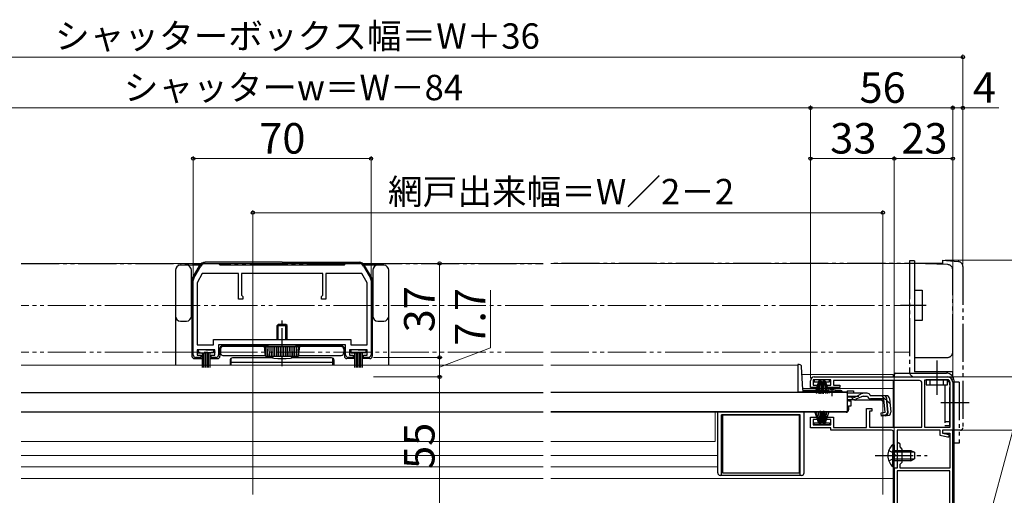
# Model space of a CAD drawing. Extents: x 0 to 1050, y 0 to 1563.
# Drawn here: x 422 to 809, y 330 to 518 of the extents above; entities that cross this region are included whole.
import ezdxf

# ---------------------------------------------------------------- set-up
doc = ezdxf.new("R2010")
doc.units = 0
for name, pattern in [('YCENTER_1', [13, 10, -1, 1, -1]), ('YDIVIDE_1', [15, 10, -1, 1, -1, 1, -1]), ('YHIDDEN_1', [4, 3, -1])]:
    doc.linetypes.add(name, pattern=pattern)
for name, color, linetype, lineweight in [('YKK_11', 7, 'CONTINUOUS', 30), ('YKK_12', 2, 'CONTINUOUS', 13), ('YKK_13', 4, 'CONTINUOUS', 30), ('YKK_D', 6, 'CONTINUOUS', 13)]:
    doc.layers.add(name, color=color, linetype=linetype, lineweight=lineweight)
doc.styles.add('text-b', font='txt')

msp = doc.modelspace()

# ---------------------------------------------------------------- linework, layer by layer
at = {"layer": 'YKK_11', "linetype": 'ByBlock', "lineweight": -2, "ltscale": 0.5}
for p, q in [((490.27, 415.96), (493, 420.7)), ((494.74, 421.7), (500, 421.7)), ((500, 421.7), (500.5, 421.2)), ((500.5, 421.2), (549.5, 421.2)), ((549.5, 421.2), (550, 421.7)), ((550, 421.7), (555.27, 421.7)), ((557, 420.7), (559.73, 415.96)), ((490, 385.7), (490, 414.96)), ((493.58, 417.7), (491.5, 414.1)), ((507.8, 417.7), (493.58, 417.7)), ((507.8, 407.7), (507.8, 417.7)), ((541, 417.7), (509, 417.7)), ((509, 417.7), (509, 409.2)), ((541, 409.2), (541, 417.7)), ((556.42, 417.7), (542.2, 417.7)), ((542.2, 417.7), (542.2, 407.7)), ((558.5, 414.1), (556.42, 417.7)), ((560, 414.96), (560, 385.7)), ((491.5, 414.1), (491.5, 389.7)), ((558.5, 389.7), (558.5, 414.1)), ((509.5, 407.7), (507.8, 407.7)), ((509, 409.2), (509.5, 408.7)), ((509.5, 408.7), (509.5, 407.7)), ((540.5, 408.7), (541, 409.2)), ((540.5, 407.7), (540.5, 408.7)), ((542.2, 407.7), (540.5, 407.7)), ((498, 391.7), (552, 391.7)), ((498, 389.7), (498, 391.7)), ((552, 391.7), (552, 389.7)), ((491.5, 389.7), (498, 389.7)), ((498.5, 387.7), (491.5, 387.7)), ((491.5, 387.7), (491.5, 385.6)), ((498.5, 385.6), (498.5, 387.7)), ((550, 389.7), (500, 389.7)), ((500, 389.7), (500, 385.7)), ((550, 385.7), (550, 389.7)), ((558.5, 387.7), (551.5, 387.7)), ((551.5, 387.7), (551.5, 385.6)), ((552, 389.7), (558.5, 389.7)), ((558.5, 385.6), (558.5, 387.7)), ((493, 384.7), (491, 384.7)), ((491.5, 385.6), (493, 385.6)), ((493, 385.6), (493, 384.7)), ((497, 384.7), (497, 385.6)), ((497, 385.6), (498.5, 385.6)), ((499, 384.7), (497, 384.7)), ((553, 384.7), (551, 384.7)), ((551.5, 385.6), (553, 385.6)), ((553, 385.6), (553, 384.7)), ((557, 384.7), (557, 385.6)), ((557, 385.6), (558.5, 385.6)), ((559, 384.7), (557, 384.7)), ((734.5, 377), (787, 377)), ((733, 372.9), (733, 375.5)), ((735.75, 372.9), (733, 372.9)), ((741, 375.9), (734, 375.9)), ((734, 375.9), (734, 373.8)), ((734, 373.8), (735.75, 373.8)), ((735.75, 373.8), (735.75, 372.9)), ((739.25, 372.9), (739.25, 373.8)), ((739.25, 373.8), (741, 373.8)), ((744.5, 372.9), (739.25, 372.9)), ((741, 373.8), (741, 375.9)), ((775.9, 375.6), (742, 375.6)), ((742, 375.6), (742, 373.7)), ((742, 373.7), (744.5, 373.7)), ((744.5, 373.7), (744.5, 372.9)), ((776.9, 357.2), (776.9, 374.6)), ((778, 357.1), (778, 375.9)), ((778, 375.9), (787, 375.9)), ((787.9, 375), (787.9, 357.1)), ((789, 375), (789, 356)), ((755, 357.1), (755, 364.5)), ((755, 364.5), (757.2, 364.5)), ((757.2, 364.5), (757.2, 363.5)), ((733, 357), (733, 361.1)), ((733, 361.1), (735.75, 361.1)), ((735.75, 361.1), (735.75, 360.2)), ((739.25, 360.2), (739.25, 361.1)), ((739.25, 361.1), (742, 361.1)), ((742, 361.1), (742, 357.1)), ((757.2, 363.5), (756.2, 363.5)), ((756.2, 363.5), (756.2, 357.2)), ((741, 357), (733, 357)), ((735.75, 360.2), (734, 360.2)), ((734, 360.2), (734, 358.1)), ((734, 358.1), (741, 358.1)), ((741, 360.2), (739.25, 360.2)), ((741, 358.1), (741, 360.2)), ((741, 356), (741, 357)), ((742, 357.1), (755, 357.1)), ((756.2, 357.2), (776.9, 357.2)), ((787.9, 357.1), (778, 357.1)), ((764.9, 356), (741, 356)), ((765.9, 346.46), (765.9, 355)), ((784, 356), (767.1, 356)), ((767.1, 356), (767.1, 341)), ((784, 353.88), (784, 356)), ((786.89, 353.3), (784, 353.88)), ((789, 356), (785, 356)), ((785, 356), (785, 354.8)), ((789, 356), (785, 356)), ((785, 356), (785, 354.8)), ((785, 354.8), (787.9, 354.8)), ((785, 354.8), (787.5, 354.3)), ((787.5, 353.3), (786.89, 353.3)), ((787.5, 354.3), (787.5, 353.3)), ((787.9, 354.8), (787.9, 341)), ((789, 250), (789, 356)), ((767.1, 350.4), (767.1, 346.46)), ((768.3, 349.4), (768.3, 350.4)), ((769.1, 348.6), (768.3, 349.4)), ((766.02, 346.28), (765.9, 346.46)), ((765.9, 345.54), (766.02, 345.73)), ((765.9, 341), (765.9, 345.54)), ((766.02, 345.73), (766.02, 346.28)), ((767.1, 346.46), (767.22, 346.27)), ((767.22, 345.73), (767.1, 345.54)), ((767.1, 345.54), (767.1, 341)), ((767.22, 346.27), (767.22, 345.73)), ((769.1, 343.4), (769.1, 348.6)), ((768.3, 342.6), (769.1, 343.4)), ((768.3, 341), (768.3, 342.6)), ((767.1, 341), (765.9, 341)), ((767.1, 341), (766, 341)), ((766, 341), (766, 322)), ((787.9, 340), (767.1, 340)), ((767.1, 340), (767.1, 250)), ((787.9, 341), (768.3, 341)), ((787.9, 250), (787.9, 340))]:
    msp.add_line(p, q, dxfattribs=at)
for centre, radius, start, end in [((494.74, 419.7), 2, 90, 150), ((555.27, 419.7), 2, 30, 90), ((492, 414.96), 2, 150, 180), ((558, 414.96), 2, 360, 30), ((491, 385.7), 1, 180, 270), ((499, 385.7), 1, 270, 360), ((551, 385.7), 1, 180, 270), ((559, 385.7), 1, 270, 360), ((734.5, 375.5), 1.5, 90, 180), ((787, 375), 2, 0, 90), ((775.9, 374.6), 1, 0, 90), ((787, 375), 0.9, 0, 90), ((764.9, 355), 1, 0, 90), ((767.7, 350.4), 0.6, 360, 180)]:
    msp.add_arc(centre, radius, start, end, dxfattribs=at)
at = {"layer": 'YKK_12', "linetype": 'YDIVIDE_1', "ltscale": 1.5}
for p, q in [((627.75, 421.7), (422.25, 421.7)), ((772, 421.7), (630.75, 421.7)), ((772, 386.7), (772, 421.7)), ((627.75, 405.2), (422.25, 405.2)), ((630.75, 405.2), (777, 405.2)), ((627.75, 386.7), (422.25, 386.7)), ((630.75, 386.7), (772, 386.7))]:
    msp.add_line(p, q, dxfattribs=at)
at = {"layer": 'YKK_12', "ltscale": 1.5}
for p, q in [((422.25, 381.6), (627.75, 381.6)), ((728, 381.6), (630.75, 381.6)), ((728, 381.6), (728, 371.3)), ((729.67, 378), (765.5, 378)), ((765.5, 377), (765.5, 378)), ((729.95, 372.5), (765.5, 372.5)), ((765.5, 357.2), (765.5, 375.6)), ((747.5, 371.1), (744.25, 371.1)), ((627.75, 363.1), (422.25, 363.1)), ((630.75, 363.1), (746, 363.1)), ((695.5, 351.6), (695.5, 363.1)), ((746, 363.3), (746, 363.1)), ((765.5, 350.25), (765.5, 355.8)), ((422.25, 351.6), (627.75, 351.6)), ((695.5, 351.6), (630.75, 351.6)), ((422.25, 346.1), (627.75, 346.1)), ((696.5, 346.1), (630.75, 346.1)), ((422.25, 341.6), (627.75, 341.6)), ((696.5, 341.6), (630.75, 341.6)), ((765.5, 322), (765.5, 341.75)), ((422.25, 337), (627.75, 337)), ((630.75, 337), (765.5, 337))]:
    msp.add_line(p, q, dxfattribs=at)
at = {"layer": 'YKK_13', "linetype": 'YDIVIDE_1', "ltscale": 1.5}
for p, q in [((774, 422.7), (772, 422.7)), ((772, 422.7), (772, 379)), ((774, 422.7), (774, 413.7)), ((785, 423), (791.18, 422.46)), ((785, 423), (785, 421.7)), ((422.25, 421.7), (627.75, 421.7)), ((422.25, 421.7), (627.75, 421.7)), ((785, 421.7), (630.75, 421.7)), ((787.07, 421.24), (774, 421.7)), ((774, 421.7), (774, 411.2)), ((789, 386.7), (789, 419.24)), ((793, 420.47), (793, 357)), ((774, 413.7), (774, 389.2)), ((774, 411.2), (777, 411.2)), ((777, 411.2), (777, 399.2)), ((778.6, 405.2), (768.5, 405.2)), ((777, 399.2), (774, 399.2)), ((774, 399.2), (774, 384.7)), ((774, 389.2), (774, 379)), ((774, 384.7), (787, 384.7)), ((782.9, 370), (782.9, 383.47)), ((789, 379), (774, 379)), ((774, 377), (789, 377)), ((782.9, 370.03), (782.9, 377.8)), ((789, 377), (789, 379)), ((778.6, 375.9), (778.6, 373.9)), ((786.9, 375.9), (778.6, 375.9)), ((778.6, 373.9), (786.9, 373.9)), ((780.1, 373.9), (780.1, 375.9)), ((785.4, 373.9), (785.4, 375.9)), ((785.9, 373.9), (785.9, 357.9)), ((786.9, 373.9), (786.9, 375.9)), ((787.9, 357.9), (787.9, 373.9)), ((791.5, 374.9), (789, 374.9)), ((789, 374.9), (789, 350.9)), ((791.5, 374.9), (791.5, 350.9)), ((784.26, 366.9), (795.46, 366.9)), ((785.9, 359.4), (787.9, 359.4)), ((785.9, 357.9), (787.9, 357.9)), ((789, 356), (789, 356.3)), ((792, 356), (789, 356)), ((791.5, 350.9), (789, 350.9))]:
    msp.add_line(p, q, dxfattribs=at)
at = {"layer": 'YKK_13', "ltscale": 1.5}
for p, q in [((483, 419), (483, 394.5)), ((487.3, 421), (485, 421)), ((493.18, 421), (487.3, 421)), ((489.3, 401), (489.3, 419)), ((489.83, 416.28), (492.53, 420.95)), ((525, 422.2), (494.69, 422.2)), ((525, 422.2), (555.3, 422.2)), ((562.7, 421), (556.83, 421)), ((560.16, 416.28), (557.46, 420.95)), ((560.7, 419), (560.7, 401)), ((565, 421), (562.7, 421)), ((567, 394.5), (567, 419)), ((489.5, 415.03), (489.5, 385.2)), ((560.5, 415.03), (560.5, 385.2)), ((485, 399), (487.3, 399)), ((523, 397.2), (523.5, 397.7)), ((523, 397.2), (527, 397.2)), ((523, 391.7), (523, 397.2)), ((526.5, 397.7), (523.5, 397.7)), ((523.5, 391.7), (523.5, 397.7)), ((527, 397.2), (526.5, 397.7)), ((526.5, 391.7), (526.5, 397.7)), ((527, 391.7), (527, 397.2)), ((562.7, 399), (565, 399)), ((483, 394.5), (483, 381.9)), ((567, 381.9), (567, 394.5)), ((495, 387.7), (492, 387.7)), ((492, 387.7), (492, 386.5)), ((495, 387.7), (498, 387.7)), ((498, 387.7), (498, 386.5)), ((500.5, 388.2), (500.5, 385.2)), ((500.7, 388), (500.7, 386.5)), ((501.5, 389.2), (519.5, 389.2)), ((548.3, 389), (501.7, 389)), ((518, 389), (532, 389)), ((518.5, 385.2), (518, 389)), ((518.67, 385.2), (518.47, 389)), ((519.37, 385.2), (519.17, 389)), ((530.5, 389.7), (519.5, 389.7)), ((519.5, 389), (519.5, 389.7)), ((520.08, 385.2), (519.95, 389)), ((520.78, 385.2), (520.65, 389)), ((521.49, 385.2), (521.42, 389)), ((522.19, 385.2), (522.12, 389)), ((522.9, 385.2), (522.9, 389)), ((523.6, 385.2), (523.6, 389)), ((524.3, 385.2), (524.3, 389)), ((525, 385.2), (525, 389.2)), ((525, 384.7), (525, 389)), ((525.7, 385.2), (525.7, 389)), ((526.4, 385.2), (526.4, 389)), ((527.1, 385.2), (527.1, 389)), ((527.81, 385.2), (527.87, 389)), ((528.51, 385.2), (528.57, 389)), ((529.22, 385.2), (529.35, 389)), ((529.92, 385.2), (530.05, 389)), ((530.5, 389), (530.5, 389.7)), ((548.5, 389.2), (530.5, 389.2)), ((530.62, 385.2), (530.82, 389)), ((531.32, 385.2), (531.52, 389)), ((531.5, 385.2), (532, 389)), ((549.3, 388), (549.3, 386.5)), ((549.5, 388.2), (549.5, 385.2)), ((555, 387.7), (552, 387.7)), ((552, 387.7), (552, 386.5)), ((555, 387.7), (558, 387.7)), ((558, 387.7), (558, 386.5)), ((490.5, 384.2), (493.5, 384.2)), ((492, 386.5), (495, 386.5)), ((493.5, 386.5), (493.5, 380.7)), ((494.1, 386.5), (494.1, 380.7)), ((494.7, 386.5), (494.7, 380.7)), ((498, 386.5), (495, 386.5)), ((495.3, 386.5), (495.3, 380.7)), ((495.9, 386.5), (495.9, 380.7)), ((496.5, 386.5), (496.5, 380.7)), ((496.5, 384.2), (499.5, 384.2)), ((501.7, 385.5), (518.46, 385.5)), ((505, 381.9), (505, 384.37)), ((521.41, 384.5), (505.5, 384.5)), ((518.5, 385.2), (531.5, 385.2)), ((544.5, 384.5), (528.59, 384.5)), ((531.54, 385.5), (548.3, 385.5)), ((545, 381.9), (545, 384.37)), ((553.5, 384.2), (550.5, 384.2)), ((552, 386.5), (555, 386.5)), ((553.5, 386.5), (553.5, 380.7)), ((554.1, 386.5), (554.1, 380.7)), ((554.7, 386.5), (554.7, 380.7)), ((558, 386.5), (555, 386.5)), ((555.3, 386.5), (555.3, 380.7)), ((555.9, 386.5), (555.9, 380.7)), ((556.5, 386.5), (556.5, 380.7)), ((559.5, 384.2), (556.5, 384.2)), ((504.5, 383.5), (504.5, 381.9)), ((505, 382.83), (545, 382.83)), ((545.5, 381.9), (545.5, 383.5)), ((728.51, 381.9), (728, 381.9)), ((728, 381.9), (728, 371.1)), ((729.98, 372.07), (729.51, 380.95)), ((766, 378), (766, 377)), ((766.5, 378.5), (786.5, 378.5)), ((734.5, 375.9), (734.5, 375.1)), ((740.5, 375.9), (734.5, 375.9)), ((734.5, 375.1), (736.15, 375.1)), ((736.25, 375.4), (734.71, 370.65)), ((736.45, 375.4), (735.41, 370.51)), ((736.65, 375.4), (736.13, 370.43)), ((736.25, 375.4), (737.15, 375.4)), ((736.85, 370.4), (736.85, 375.4)), ((737.05, 375.4), (737.57, 370.43)), ((737.85, 375.4), (737.07, 370.46)), ((737.15, 375.4), (737.93, 370.46)), ((737.2, 375.1), (737.8, 375.1)), ((737.95, 375.4), (737.43, 370.43)), ((738.75, 375.4), (737.85, 375.4)), ((738.15, 370.4), (738.15, 375.4)), ((738.35, 375.4), (738.87, 370.43)), ((738.55, 375.4), (739.59, 370.51)), ((738.75, 375.4), (740.3, 370.65)), ((738.85, 375.1), (740.5, 375.1)), ((740.5, 375.1), (740.5, 375.9)), ((766, 357.2), (766, 375.6)), ((789.5, 318.5), (789.5, 375.5)), ((422.25, 370.9), (627.75, 370.9)), ((747.5, 370.9), (630.75, 370.9)), ((728, 371.18), (730, 371.18)), ((728, 371.1), (730, 371.1)), ((730, 371.93), (730, 371.18)), ((738.75, 371.1), (730, 371.1)), ((739.63, 371.6), (730.48, 371.6)), ((738.75, 370.9), (738.75, 371.23)), ((744.25, 371.23), (738.75, 371.23)), ((744.25, 370.9), (738.75, 370.9)), ((745.01, 371.6), (743.37, 371.6)), ((744.25, 370.9), (744.25, 371.23)), ((745.51, 371.1), (744.25, 371.1)), ((747.5, 371.58), (747.5, 370.58)), ((747.5, 371.58), (750, 371.58)), ((747.5, 370.9), (747.5, 363.3)), ((747.5, 370.58), (747.5, 370.81)), ((753.93, 370.58), (747.5, 370.58)), ((749.99, 368.98), (747.5, 368.98)), ((750, 371.58), (750, 370.58)), ((753.02, 369.19), (750.91, 368.19)), ((750.95, 369.23), (752.98, 370.34)), ((753.87, 369.38), (755.39, 369.38)), ((755.38, 370.58), (753.93, 370.58)), ((756.57, 369.58), (756.54, 369.69)), ((762.93, 369.58), (756.57, 369.58)), ((761.88, 368.38), (756.57, 368.38)), ((762.36, 362.92), (761.88, 368.38)), ((762.8, 368.49), (763.09, 368.52)), ((762.8, 368.49), (763.28, 363.02)), ((763.56, 363.02), (763.08, 368.48)), ((764.12, 368.48), (764.59, 363.11)), ((750.05, 368), (747.5, 368)), ((748, 368), (748, 367.6)), ((748, 367.6), (749, 367.6)), ((748, 365.6), (749, 365.6)), ((748, 365.6), (748, 364.1)), ((749, 365.6), (749, 367.6)), ((761.11, 367.88), (750.9, 367.88)), ((761.11, 367.88), (762, 367.06)), ((422.25, 363.3), (627.75, 363.3)), ((747.5, 363.3), (630.75, 363.3)), ((696.5, 339.2), (696.5, 363.1)), ((698, 338.2), (698, 362.1)), ((729, 362.1), (698, 362.1)), ((698.5, 339.1), (698.5, 362.1)), ((698.5, 362.1), (728.5, 362.1)), ((728.5, 362.1), (728.5, 339.1)), ((729, 338.2), (729, 362.1)), ((730.5, 339.2), (730.5, 363.1)), ((747, 363.1), (730.5, 363.1)), ((736.25, 358.6), (734.71, 363.36)), ((736.45, 358.6), (735.41, 363.49)), ((736.65, 358.6), (736.13, 363.57)), ((736.85, 363.6), (736.85, 358.6)), ((737.05, 358.6), (737.57, 363.57)), ((737.85, 358.6), (737.07, 363.54)), ((737.15, 358.6), (737.93, 363.54)), ((737.95, 358.6), (737.43, 363.57)), ((738.15, 363.6), (738.15, 358.6)), ((738.35, 358.6), (738.87, 363.57)), ((738.55, 358.6), (739.59, 363.49)), ((738.75, 358.6), (740.3, 363.36)), ((746, 363.3), (746, 363.1)), ((762.36, 362.92), (760.67, 362.77)), ((760.67, 362.77), (760.77, 361.57)), ((760.75, 361.86), (762.46, 362.04)), ((763.5, 361.81), (760.77, 361.57)), ((734.5, 358.1), (734.5, 358.9)), ((734.5, 358.9), (736.15, 358.9)), ((740.5, 358.1), (734.5, 358.1)), ((736.25, 358.6), (737.15, 358.6)), ((737.2, 358.9), (737.8, 358.9)), ((738.75, 358.6), (737.85, 358.6)), ((738.85, 358.9), (740.5, 358.9)), ((740.5, 358.9), (740.5, 358.1)), ((765.39, 350.25), (765.39, 344)), ((765.9, 350.25), (765.39, 350.25)), ((765.9, 350.25), (765.9, 344)), ((765.39, 341.75), (765.39, 348)), ((765.9, 341.75), (765.9, 348)), ((765.9, 348), (772.5, 348)), ((773.81, 347.34), (765.9, 347.34)), ((772.5, 344), (772.5, 348)), ((772.5, 348), (773.9, 347.3)), ((773.9, 347.3), (773.9, 344.7)), ((765.9, 341.75), (765.39, 341.75)), ((773.81, 344.65), (765.9, 344.65)), ((772.5, 344), (765.9, 344)), ((772.5, 344), (773.9, 344.7)), ((729.5, 338.2), (697.5, 338.2)), ((728.5, 339.1), (698.5, 339.1))]:
    msp.add_line(p, q, dxfattribs=at)
at = {"layer": 'YKK_13', "linetype": 'YCENTER_1', "ltscale": 1.5}
for p, q in [((525, 381.2), (525, 399.55)), ((741.5, 369.38), (741.5, 373)), ((758.4, 346), (778.9, 346))]:
    msp.add_line(p, q, dxfattribs=at)
at = {"layer": 'YKK_13', "linetype": 'YHIDDEN_1', "ltscale": 1.5}
for p, q in [((747.5, 369.38), (753.87, 369.38)), ((761.03, 369.58), (764.29, 366.59)), ((763.8, 348.07), (765.71, 347.14)), ((765.71, 347.14), (766.32, 346)), ((765.71, 344.85), (766.32, 346)), ((763.8, 343.92), (765.71, 344.85))]:
    msp.add_line(p, q, dxfattribs=at)
at = {"layer": 'YKK_13', "ltscale": 1.5}
for centre, radius, start, end in [((485, 419), 2, 90, 180), ((487.3, 419), 2, 0, 90), ((494.69, 419.7), 2.5, 90, 150), ((555.3, 419.7), 2.5, 30, 90), ((562.7, 419), 2, 90, 180), ((565, 419), 2, 0, 90), ((492, 415.03), 2.5, 150, 180), ((558, 415.03), 2.5, 0, 30), ((485, 401), 2, 180, 270), ((487.3, 401), 2, 270, 0), ((562.7, 401), 2, 180, 270), ((565, 401), 2, 270, 0), ((501.5, 388.2), 1, 90, 180), ((501.7, 388), 1, 90, 180), ((548.3, 388), 1, 0, 90), ((548.5, 388.2), 1, 0, 90), ((490.5, 385.2), 1, 180, 270), ((499.5, 385.2), 1, 270, 360), ((501.7, 386.5), 1, 180, 270), ((505.5, 383.5), 1, 90, 180), ((525, 405.82), 21.62, 252.5077, 287.4923), ((544.5, 383.5), 1, 0, 90), ((548.3, 386.5), 1, 270, 0), ((550.5, 385.2), 1, 180, 270), ((559.5, 385.2), 1, 270, 0), ((728.51, 380.9), 1, 3, 90), ((766.5, 378), 0.5, 90, 180), ((786.5, 375.5), 3, 0, 90), ((730.48, 372.1), 0.5, 183, 270), ((741.5, 365.9), 6, 62.7204, 117.2796), ((745.01, 371.1), 0.5, 2, 90), ((749.99, 370.98), 2, 270, 298.6518), ((753.93, 368.58), 2, 90, 118.6518), ((753.87, 367.38), 2, 90, 115.2727), ((755.38, 369.38), 1.2, 15, 90), ((756.57, 369.58), 1.2, 189.5941, 270), ((761.88, 368.38), 1.2, 5, 90), ((762.93, 368.38), 1.2, 5, 90), ((750.05, 370), 2, 270, 295.2727), ((750.9, 369.78), 1.9, 248.9037, 270), ((747, 364.1), 1, 270, 0), ((762.37, 362.94), 0.91, 275.7639, 5), ((762.36, 362.92), 1.2, 275, 5), ((763.4, 363.01), 1.2, 275, 5), ((768.93, 346), 5.53, 129.7941, 230.2059), ((697.5, 339.2), 1, 180, 270), ((729.5, 339.2), 1, 270, 0)]:
    msp.add_arc(centre, radius, start, end, dxfattribs=at)
at = {"layer": 'YKK_13', "linetype": 'YDIVIDE_1', "ltscale": 1.5}
for centre, radius, start, end in [((787, 419.24), 2, 0, 88), ((791, 420.47), 2, 0, 85), ((787, 386.7), 2, 270, 0), ((774, 379), 2, 180, 270), ((785.9, 373.9), 2, 0, 60), ((792, 357), 1, 270, 0)]:
    msp.add_arc(centre, radius, start, end, dxfattribs=at)
at = {"layer": 'YKK_13', "linetype": 'YHIDDEN_1', "ltscale": 1.5}
msp.add_arc((750.9, 369.78), 1.9, 192.1532, 248.9037, dxfattribs=at)
at = {"layer": 'YKK_D', "ltscale": 1.5}
for p, q in [((793, 421.47), (793, 504)), ((257, 503), (793, 503)), ((317, 483), (733, 483)), ((733, 376.5), (733, 484)), ((733, 376.5), (733, 484)), ((789, 483), (733, 483)), ((789, 377.5), (789, 484)), ((789, 376), (789, 484)), ((789, 483), (793, 483)), ((793, 421.47), (793, 484)), ((793, 483), (807.12, 483)), ((490, 415.96), (490, 464)), ((490, 463), (560, 463)), ((560, 415.96), (560, 464)), ((733, 376.5), (733, 464)), ((766, 463), (733, 463)), ((766, 341.7), (766, 464)), ((766, 341.64), (766, 464)), ((789, 463), (766, 463)), ((789, 376), (789, 464)), ((513.5, 330.7), (513.5, 442.7)), ((761.5, 330.7), (761.5, 442.7)), ((513.5, 441.7), (761.5, 441.7)), ((786, 423), (875, 423)), ((561, 421.7), (588, 421.7)), ((587, 384.7), (587, 421.7)), ((607, 388.46), (607, 411.21)), ((587, 380.85), (607, 388.46)), ((561, 384.7), (588, 384.7)), ((561, 384.7), (588, 384.7)), ((587, 377), (587, 384.7)), ((561, 377), (588, 377)), ((561, 377), (588, 377)), ((587, 322), (587, 377)), ((788, 377), (835, 377)), ((788, 377), (855, 377)), ((789.7, 356), (835, 356)), ((789.7, 356), (835, 356))]:
    msp.add_line(p, q, dxfattribs=at)
at = {"layer": 'YKK_D'}
msp.add_line((791.63, 277.54), (840.86, 461.27), dxfattribs=at)
at = {"layer": 'YKK_D', "linetype": 'ByBlock', "lineweight": -2}
for centre, radius in [((793, 503), 0.637), ((733, 483), 0.637), ((733, 483), 0.637), ((789, 483), 0.637), ((789, 483), 0.637), ((793, 483), 0.637), ((490, 463), 0.637), ((560, 463), 0.637), ((733, 463), 0.637), ((766, 463), 0.637), ((766, 463), 0.637), ((789, 463), 0.637), ((513.5, 441.7), 0.637), ((761.5, 441.7), 0.637), ((587, 421.7), 0.638), ((587, 384.7), 0.638), ((587, 384.7), 0.637), ((587, 377), 0.638), ((587, 377), 0.637)]:
    msp.add_circle(centre, radius, dxfattribs=at)

# ---------------------------------------------------------------- texts
at = {"layer": 'YKK_D', "style": 'text-b'}
for s, height, p in [('シャッターボックス幅＝W＋36', 10, (435.6, 506.31)), ('シャッターw＝W－84', 10, (462.67, 486.03)), ('56', 12, (752.31, 485)), ('4', 12, (796.94, 485)), ('70', 12, (516, 465)), ('33', 12, (740.77, 465)), ('23', 12, (768.77, 465)), ('網戸出来幅＝W／2－2', 10, (566.67, 445.01))]:
    msp.add_text(s, height=height, dxfattribs=at).set_placement(p)
for s, p in [('37', (585, 394.57)), ('7.7', (605, 389.3)), ('55', (585, 340.77))]:
    msp.add_text(s, height=12, rotation=90, dxfattribs=at).set_placement(p)

doc.saveas('drawing.dxf')
